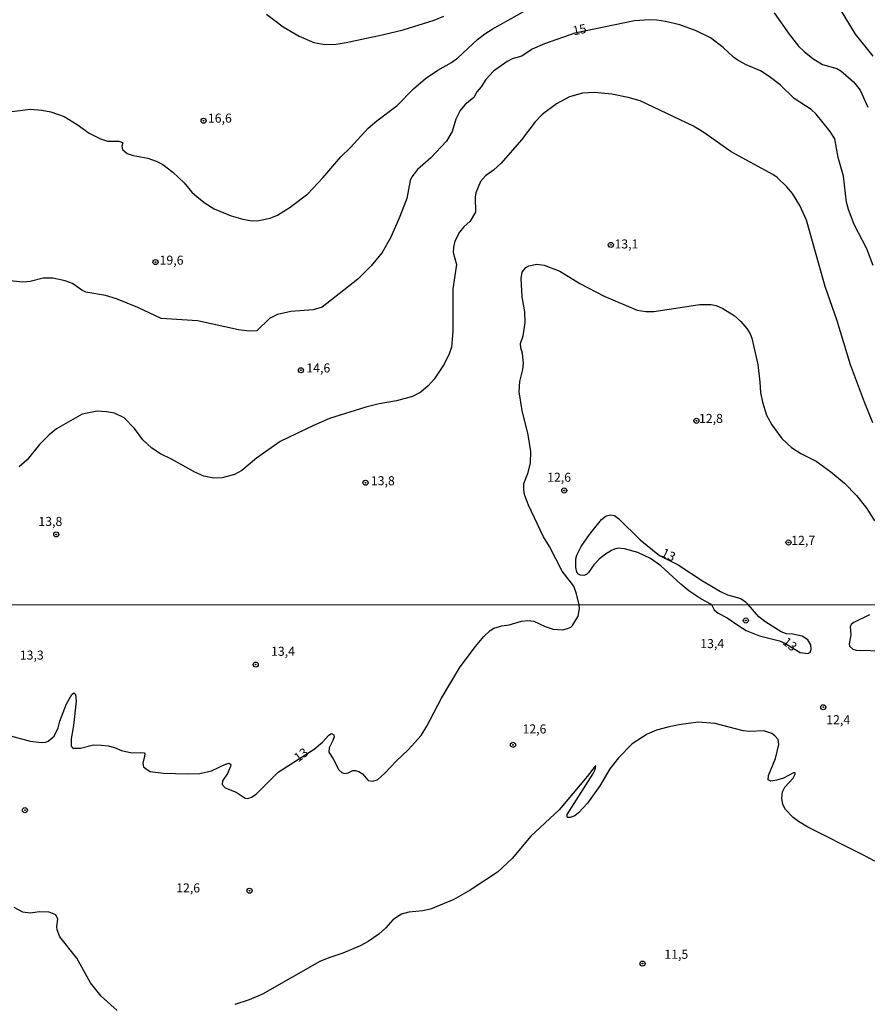
# Model space of a CAD drawing. Units: millimetres. Extents: x 192778 to 195189, y 1654893 to 1657668.
# Drawn here: x 194260 to 194447, y 1655914 to 1656132 of the extents above; entities that cross this region are included whole.
import ezdxf
from ezdxf.enums import TextEntityAlignment as Align

# ---------------------------------------------------------------- set-up
doc = ezdxf.new("R2010")
doc.units = ezdxf.units.MM
for name, color, linetype in [('IMAGEM', 7, 'Continuous'), ('V-CURVA_DE_NIVEL', 4, 'Continuous'), ('V-CURVA_MESTRA', 1, 'Continuous'), ('V-PONTO_DE_APARELHO', 4, 'Continuous'), ('V-TEXTO_DE_ALTIMETRIA', 7, 'Continuous'), ('X-LIMITE_1000', 7, 'Continuous')]:
    doc.layers.add(name, color=color, linetype=linetype)
picture_1 = doc.add_image_def('image1.jpg', size_in_pixel=(4017, 4623))

# ---------------------------------------------------------------- blocks, each defined once
blk = doc.blocks.new('805')
at = {"color": 0, "linetype": 'ByBlock', "lineweight": -2}
for radius in [0.562, 0.0806]:
    blk.add_circle((0, 0), radius, dxfattribs=at)

msp = doc.modelspace()

# ---------------------------------------------------------------- linework, layer by layer
at = {"layer": 'V-CURVA_DE_NIVEL'}
for points in [[(194256.72, 1656111.78), (194262.07, 1656112.4), (194264.55, 1656112.23), (194266.6, 1656111.84), (194269.55, 1656110.77), (194272.43, 1656109), (194275.07, 1656107.09), (194277.57, 1656105.87), (194279.13, 1656105.32), (194281.65, 1656105.32), (194282.3, 1656105.15), (194282.51, 1656105), (194282.32, 1656104.25), (194282.44, 1656103.5), (194283.47, 1656102.62), (194284.83, 1656102.15), (194288.03, 1656101.54), (194289.93, 1656100.89), (194291.41, 1656100.17), (194293.59, 1656098.5), (194296.07, 1656096.08), (194297.77, 1656094.05), (194298.95, 1656092.98), (194300.73, 1656091.59), (194302.78, 1656090.37), (194306.5, 1656088.79), (194309.07, 1656088.06), (194311.16, 1656087.72), (194312.66, 1656087.76), (194315.14, 1656088.3), (194316.77, 1656088.94), (194319.59, 1656090.71), (194323.48, 1656093.66), (194326.84, 1656097.19), (194330.79, 1656101.88), (194332.93, 1656103.93), (194336.88, 1656108.19), (194338.77, 1656109.87), (194343.3, 1656113.25), (194346.89, 1656116.91), (194349.54, 1656119.22), (194352.32, 1656121.06), (194355.34, 1656122.74), (194356.71, 1656123.77), (194361.07, 1656127.88), (194362.67, 1656129.1), (194364.34, 1656130.17), (194373.56, 1656135.32)], [(194426.76, 1656133.76), (194430.09, 1656129.01), (194432.14, 1656126.4), (194433.39, 1656125.18), (194435.31, 1656123.62), (194437.45, 1656122.28), (194440.68, 1656121.4), (194441.51, 1656120.91), (194444.34, 1656118.49), (194445.79, 1656116.61), (194447.5, 1656112.85)], [(194441.15, 1656134.89), (194444.72, 1656129.05), (194448.65, 1656124.18)], [(194314.33, 1656133.48), (194318.05, 1656130.66), (194321.56, 1656128.56), (194324.85, 1656127.19), (194327.24, 1656126.72), (194329.77, 1656126.85), (194331.99, 1656127.21), (194339.92, 1656128.86), (194344.58, 1656130.02), (194351.49, 1656132.13), (194353.59, 1656132.99)], [(194448.59, 1656042.97), (194446.77, 1656047.54), (194443.71, 1656055.8), (194440.76, 1656065.57), (194438.09, 1656073.12), (194433.9, 1656087.83), (194432.47, 1656091.08), (194430.82, 1656093.77), (194429.58, 1656095.23), (194427.4, 1656097.3), (194426.5, 1656097.96), (194417.22, 1656102.95), (194411.23, 1656107.29), (194408.93, 1656108.65), (194397.08, 1656114.28), (194394.43, 1656115.03), (194390.84, 1656115.73), (194386.99, 1656116.08), (194384.29, 1656115.99), (194381.47, 1656115.15), (194378.56, 1656113.64), (194375.37, 1656111.24), (194373.85, 1656109.64), (194370.78, 1656105.66), (194366.29, 1656100.44), (194364.6, 1656098.88), (194362.84, 1656097.68), (194361.71, 1656096.43), (194360.68, 1656093.86), (194360.55, 1656092.92), (194360.6, 1656089.58), (194359.42, 1656087.63), (194358.05, 1656086.4), (194357.11, 1656085.18), (194356.08, 1656083.17), (194355.72, 1656081.89), (194355.68, 1656080.69), (194356.43, 1656078.04), (194355.64, 1656072.61), (194355.64, 1656063.22), (194355.34, 1656059.69), (194354.82, 1656058.21), (194353.71, 1656055.92), (194351.45, 1656052.65), (194350.16, 1656051.18), (194348.52, 1656049.72), (194346.7, 1656048.78), (194343.11, 1656047.82), (194339.26, 1656047.18), (194336.31, 1656046.43), (194328.31, 1656043.89), (194324.59, 1656042.32), (194317.36, 1656038.8), (194312.15, 1656035.12), (194308.87, 1656032.4), (194307.23, 1656031.5), (194304.53, 1656030.8), (194302.65, 1656030.72), (194300.45, 1656031.16), (194298.5, 1656032.02), (194293.28, 1656034.93), (194290.83, 1656036.1), (194288.92, 1656037.36), (194286.93, 1656039.21), (194285.12, 1656041.73), (194282.81, 1656044.06), (194280.71, 1656045.08), (194278.92, 1656045.43), (194276.82, 1656045.51), (194273.55, 1656044.85), (194267.8, 1656041.66), (194266.21, 1656040.32), (194264.1, 1656038.14), (194261.34, 1656034.78), (194259.54, 1656033.22)], [(194257.67, 1655973.63), (194262.01, 1655972.47), (194264.42, 1655972.17), (194265.37, 1655972.25), (194266.02, 1655972.49), (194267.3, 1655973.59), (194268.17, 1655975.38), (194268.55, 1655976.88), (194270.04, 1655980.76), (194271.26, 1655982.82), (194271.69, 1655983.16), (194272.02, 1655982.78), (194272.17, 1655981.32), (194271.59, 1655975.89), (194271.07, 1655972.97), (194271.07, 1655971.37), (194271.48, 1655970.9), (194273.12, 1655970.9), (194276.05, 1655971.61), (194277.72, 1655971.57), (194279.25, 1655971.44), (194280.69, 1655971.05), (194282.2, 1655970.42), (194284.48, 1655969.86), (194286.5, 1655969.97), (194287.21, 1655969.86), (194287.36, 1655969.67), (194287.32, 1655969.14), (194286.93, 1655967.59), (194287.13, 1655966.79), (194287.75, 1655966.23), (194288.61, 1655965.77), (194291.5, 1655965.34), (194296.84, 1655965.22), (194299.59, 1655965.32), (194302.17, 1655965.9), (194305.23, 1655967.39), (194306.06, 1655967.58), (194306.45, 1655967.26), (194306.39, 1655966.81), (194305.68, 1655965.26), (194304.58, 1655963.69), (194304.54, 1655962.85), (194305.18, 1655962.1), (194307.64, 1655961.15), (194309.62, 1655959.81), (194310.18, 1655959.77), (194311.04, 1655960.07), (194312.03, 1655960.7), (194316.95, 1655965.6), (194324.9, 1655970.7), (194326.75, 1655972.27), (194328.13, 1655973.76), (194328.73, 1655974.13), (194329.27, 1655973.89), (194329.29, 1655973.44), (194329.03, 1655972.58), (194328.21, 1655970.99), (194328.15, 1655970.04), (194329.12, 1655968.53), (194330.34, 1655966.08), (194331.01, 1655965.52), (194331.7, 1655965.32), (194332.43, 1655965.47), (194333.47, 1655965.95), (194334.03, 1655965.95), (194334.76, 1655965.73), (194335.62, 1655965.22), (194336.86, 1655963.77), (194337.81, 1655963.62), (194338.91, 1655963.92), (194340.53, 1655965.34), (194343.08, 1655968.04), (194345.73, 1655970.51), (194348.59, 1655973.72), (194349.86, 1655975.76), (194353.09, 1655982.01), (194357.24, 1655988.94), (194360.6, 1655993.43), (194362.47, 1655995.65), (194363.9, 1655997), (194364.72, 1655997.46), (194366.44, 1655998.01), (194368.07, 1655998.23), (194370.78, 1655999.05), (194372.21, 1655999.15), (194373.54, 1655999.05), (194376.04, 1655997.84), (194377.8, 1655997.28), (194379.87, 1655997.15), (194381.03, 1655997.41), (194381.03, 1655997.41), (194381.72, 1655997.71), (194382.08, 1655998.06), (194383.33, 1656000.13), (194383.67, 1656001.81), (194383.6, 1656002.68), (194382.99, 1656005.08), (194382.37, 1656006.75), (194379.82, 1656010.12), (194376.98, 1656015.6), (194375.67, 1656017.69), (194372.36, 1656024.75), (194371.48, 1656027.06), (194371.31, 1656028.21), (194371.33, 1656029.5), (194372.27, 1656031.98), (194372.77, 1656034.11), (194372.89, 1656036.64), (194372.3, 1656040.32), (194370.93, 1656045.66), (194370.26, 1656049.81), (194370.48, 1656052.12), (194371.12, 1656054.77), (194371.25, 1656056.18), (194371.06, 1656058.28), (194370.63, 1656059.6), (194370.6, 1656060.55), (194371.2, 1656062.26), (194371.63, 1656065.08), (194371.55, 1656067.56), (194370.99, 1656070.89), (194370.73, 1656074.91), (194370.99, 1656076.33), (194371.78, 1656077.37), (194372.45, 1656077.76), (194374.2, 1656078.1), (194375.82, 1656077.89), (194379.27, 1656076.52), (194383.74, 1656073.84), (194389.12, 1656071.02), (194396.4, 1656067.92), (194398.32, 1656067.62), (194400.12, 1656067.64), (194410.29, 1656069.14), (194412.84, 1656069.16), (194413.89, 1656068.95), (194415.38, 1656068.31), (194417.93, 1656066.72), (194419.4, 1656065.42), (194420.71, 1656063.88), (194421.48, 1656062.64), (194421.82, 1656061.7), (194423.14, 1656055.84), (194423.63, 1656051.95), (194423.76, 1656049.64), (194424.17, 1656047.5), (194425.07, 1656044.68), (194426.24, 1656042.5), (194428.47, 1656039.51), (194430.63, 1656037.51), (194432.7, 1656036.19), (194436.08, 1656034.44), (194439.33, 1656032.12), (194442.35, 1656029.56), (194445, 1656026.87), (194447.32, 1656023.98), (194449.02, 1656021.27)], [(194412.9, 1656002.69), (194410.55, 1656003.99), (194407.9, 1656005.76), (194406.1, 1656007.21), (194401.68, 1656011.26), (194399.37, 1656012.92), (194396.57, 1656014.21), (194393.64, 1656015.06), (194392.25, 1656015.17), (194391.41, 1656015), (194390.71, 1656014.66), (194389.17, 1656013.69), (194388.01, 1656012.73), (194386.82, 1656011.49), (194385.68, 1656009.78), (194385.23, 1656009.35), (194384.63, 1656009.14), (194383.86, 1656009.22), (194383.44, 1656009.44), (194383.09, 1656009.91), (194382.84, 1656010.94), (194382.88, 1656012.86), (194383.09, 1656013.63), (194384.01, 1656015.56), (194385.87, 1656018.23), (194388.5, 1656021.52), (194389.53, 1656022.35), (194390.58, 1656022.57), (194391.43, 1656022.4), (194392.33, 1656021.8), (194397.06, 1656017.07), (194401.4, 1656013.59), (194405.5, 1656011.53), (194410.89, 1656007.94), (194414.87, 1656005.61), (194416.45, 1656004.88), (194419.36, 1656004.09), (194420.43, 1656003.32), (194420.99, 1656002.7)], [(194412.9, 1656002.69), (194413.5, 1656001.54), (194414.36, 1656000.79), (194416.33, 1655999.8), (194418.91, 1655997.97), (194420.59, 1655996.98), (194423.51, 1655995.78), (194427.92, 1655994.68), (194429.11, 1655994.16), (194432.55, 1655992.12), (194434.15, 1655991.84), (194434.73, 1655992.09), (194435, 1655992.77), (194434.87, 1655993.8), (194434.21, 1655994.92), (194432.94, 1655995.73), (194430.87, 1655996.19), (194429.5, 1655996.25), (194428.29, 1655996.68), (194424.89, 1655998.83), (194423.4, 1655999.99), (194420.99, 1656002.7)], [(194447.85, 1656000.47), (194444.39, 1655998.75), (194443.87, 1655998.36), (194443.61, 1655997.87), (194443.78, 1655995.97), (194443.35, 1655994.03), (194443.46, 1655993.46), (194444.17, 1655992.83), (194444.95, 1655992.63), (194451.45, 1655992.49)], [(194449.04, 1655945.89), (194446.28, 1655947.35), (194434.23, 1655953.42), (194432.17, 1655954.63), (194431, 1655955.53), (194429.3, 1655957.34), (194428.72, 1655958.42), (194428.46, 1655959.84), (194428.46, 1655959.84), (194428.65, 1655961.22), (194429.15, 1655962.25), (194430.96, 1655964.27), (194431.45, 1655965.15), (194431.41, 1655965.43), (194431.07, 1655965.43), (194428.81, 1655964.29), (194427.39, 1655963.79), (194426.01, 1655963.58), (194425.45, 1655963.88), (194425.49, 1655964.83), (194427.1, 1655968.62), (194427.84, 1655971.72), (194427.62, 1655972.86), (194426.91, 1655973.61), (194426.23, 1655974.13), (194424.5, 1655974.77), (194421.32, 1655974.62), (194419.94, 1655974.77), (194413.74, 1655976.36), (194409.95, 1655976.64), (194405.65, 1655976.11), (194403.2, 1655975.59), (194400.7, 1655974.88), (194398.63, 1655974.02), (194395.3, 1655971.85), (194392.28, 1655968.75), (194390.34, 1655966.34), (194388.15, 1655962.55), (194385.42, 1655958.76), (194383.46, 1655956.61), (194382.66, 1655955.92), (194381.61, 1655955.55), (194381.09, 1655955.55), (194380.94, 1655955.73), (194380.94, 1655956.22), (194386.6, 1655965.18), (194387.16, 1655966.21), (194387.27, 1655966.96), (194387.16, 1655966.95), (194385.37, 1655964.62), (194379.15, 1655957.23), (194372.91, 1655951.42), (194368.74, 1655946.49), (194365.53, 1655943.46), (194359.46, 1655939.48), (194355.81, 1655937.41), (194350.64, 1655935.26), (194348.96, 1655934.89), (194345.86, 1655934.61), (194344.23, 1655934.14), (194342.33, 1655932.89), (194340.74, 1655931.1), (194339.21, 1655929.68), (194336.87, 1655928.09), (194335.1, 1655927.12), (194331.27, 1655925.49), (194328.17, 1655924.5), (194326.17, 1655923.68), (194313.45, 1655916.45), (194310.52, 1655915.16), (194307.32, 1655914.15)], [(194281.25, 1655912.79), (194277.7, 1655916.02), (194275.35, 1655918.9), (194272.34, 1655924.41), (194268.57, 1655929.12), (194267.95, 1655930.7), (194267.88, 1655931.43), (194268.1, 1655933.02), (194267.69, 1655934.01), (194266.23, 1655934.59), (194264.04, 1655934.63), (194262.01, 1655934.35), (194260.35, 1655934.61), (194258.44, 1655935.62)]]:
    msp.add_lwpolyline(points, dxfattribs=at)
at = {"layer": 'V-CURVA_MESTRA'}
msp.add_lwpolyline([(194448.72, 1656077.78), (194447.33, 1656081.5), (194444.48, 1656086.89), (194443.22, 1656090.18), (194442.79, 1656091.81), (194442.11, 1656097.58), (194440.96, 1656101.73), (194440.21, 1656105.83), (194439.2, 1656107.5), (194436.1, 1656111.33), (194434.97, 1656112.36), (194431.18, 1656114.79), (194428.1, 1656117.81), (194425.69, 1656119.67), (194423.72, 1656120.89), (194420.56, 1656122.27), (194418.55, 1656123.37), (194417.73, 1656123.96), (194415.51, 1656126.1), (194412.65, 1656128.2), (194409.48, 1656129.78), (194405.89, 1656131.11), (194402.72, 1656131.85), (194400.8, 1656132.13), (194399.13, 1656132.18), (194395.84, 1656131.96), (194382.6, 1656129.23), (194375.87, 1656126.9), (194373.17, 1656125.72), (194370.9, 1656124.16), (194368.75, 1656123.56), (194367.61, 1656122.98), (194364.59, 1656120.84), (194362.91, 1656118.96), (194361.88, 1656117.38), (194360.9, 1656116.23), (194360.23, 1656115.01), (194358.25, 1656113.38), (194357.26, 1656112.16), (194356.24, 1656110.24), (194355.49, 1656107.46), (194354.21, 1656105.36), (194350.72, 1656101.64), (194347.77, 1656099.03), (194346.55, 1656097.41), (194346.19, 1656096.64), (194345.44, 1656092.66), (194343.75, 1656088.3), (194341.78, 1656083.94), (194339.96, 1656080.71), (194337.55, 1656077.73), (194334.53, 1656074.74), (194326.69, 1656068.61), (194324.68, 1656067.99), (194319.72, 1656067.62), (194316.81, 1656066.98), (194315.01, 1656066.06), (194312.19, 1656063.35), (194310.52, 1656063.28), (194308.13, 1656063.56), (194299.06, 1656065.52), (194291.02, 1656066.1), (194285.85, 1656068.5), (194281.1, 1656070.4), (194278.7, 1656071.17), (194274.34, 1656071.92), (194273.42, 1656072.37), (194271.35, 1656073.82), (194269.77, 1656074.38), (194266.99, 1656075.02), (194264.89, 1656075.02), (194262.03, 1656074.27), (194260.4, 1656074.1), (194255.27, 1656074.63)], dxfattribs=at)
at = {"layer": 'X-LIMITE_1000'}
msp.add_line((195185.91, 1656003.06), (192778.87, 1656001.74), dxfattribs=at)

# ---------------------------------------------------------------- block references
at = {"layer": 'V-PONTO_DE_APARELHO', "xscale": 0.999998301267624, "yscale": 0.999998301267624, "zscale": 0.999998301267624}
for p in [(194300.4, 1656109.87), (194390.6, 1656082.35), (194289.75, 1656078.56), (194321.96, 1656054.61), (194409.56, 1656043.4), (194336.26, 1656029.69), (194380.28, 1656027.97), (194267.77, 1656018.24), (194429.94, 1656016.46), (194437.65, 1655979.97), (194368.93, 1655971.65), (194260.84, 1655957.18), (194310.59, 1655939.34), (194397.63, 1655923.2)]:
    msp.add_blockref('805', p, dxfattribs=at)
at = {"layer": 'V-PONTO_DE_APARELHO', "xscale": 0.9999965973853542, "yscale": 0.9999965973853541, "zscale": 0.9999965973853541, "rotation": 358}
for p in [(194420.5, 1655999.18), (194311.95, 1655989.42)]:
    msp.add_blockref('805', p, dxfattribs=at)

# ---------------------------------------------------------------- texts
at = {"layer": 'V-TEXTO_DE_ALTIMETRIA'}
for s, rotation, p in [('15', 12, (194382.51, 1656128.15)), ('13', 334, (194401.31, 1656012.95)), ('13', 321, (194428.06, 1655993.64)), ('13', 37, (194321.74, 1655967.23))]:
    msp.add_text(s, height=2, rotation=rotation, dxfattribs=at).set_placement(p, align=Align.BOTTOM_LEFT)
for s, p in [('16,6', (194301.36, 1656108.82)), ('13,1', (194391.4, 1656080.95)), ('19,6', (194290.66, 1656077.36)), ('14,6', (194323.16, 1656053.49)), ('12,8', (194410.12, 1656042.31)), ('13,8', (194337.45, 1656028.51)), ('12,6', (194376.49, 1656029.28)), ('13,8', (194263.82, 1656019.5)), ('12,7', (194430.55, 1656015.31)), ('13,4', (194410.4, 1655992.44)), ('13,3', (194259.7, 1655989.9)), ('13,4', (194315.34, 1655990.74)), ('12,4', (194438.3, 1655975.58)), ('12,6', (194371.03, 1655973.54)), ('12,6', (194294.33, 1655938.34)), ('11,5', (194402.44, 1655923.63))]:
    msp.add_text(s, height=2, dxfattribs=at).set_placement(p, align=Align.BOTTOM_LEFT)

# ---------------------------------------------------------------- referenced raster images: frames only (the image files are external)
at = {"layer": 'IMAGEM'}
image = msp.add_image(picture_1, insert=(192777.76, 1654892.66), size_in_units=(2411.31, 2775.08), dxfattribs=at)
image.dxf.flags = 7

doc.saveas('drawing.dxf')
